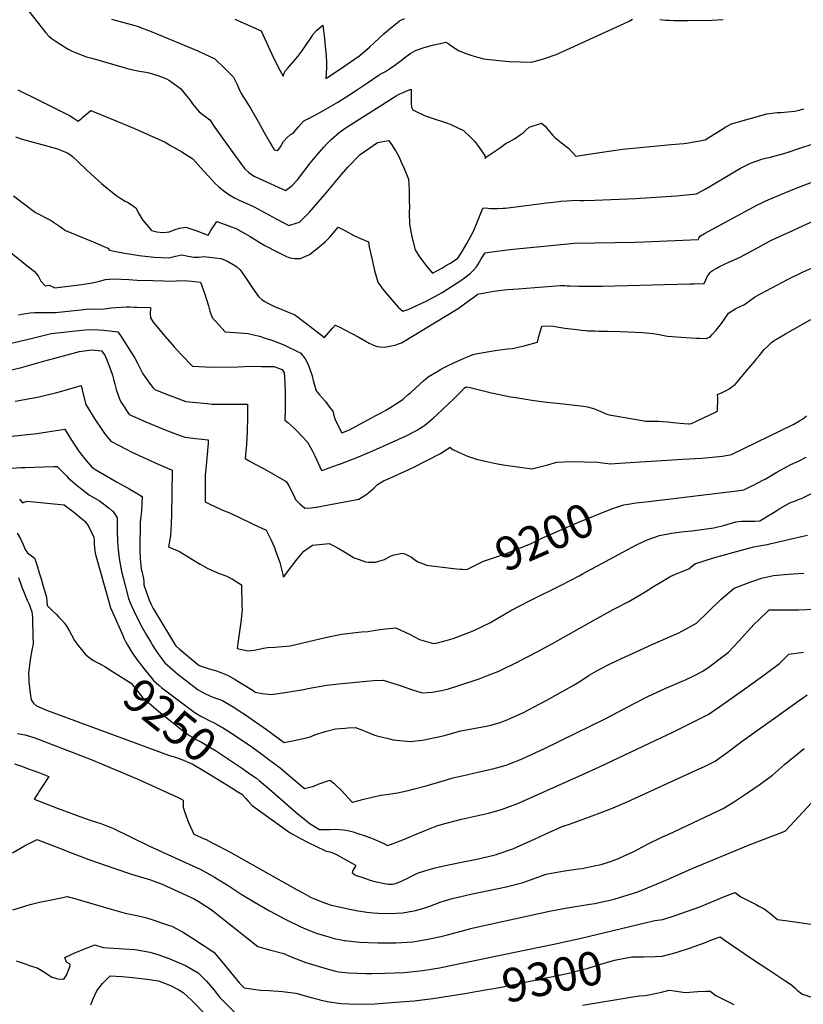
# Model space of a CAD drawing. Units: inches. Extents: x 2588366 to 2593738, y 1496814 to 1502217.
# Drawn here: x 2590073 to 2590746, y 1499007 to 1499853 of the extents above; entities that cross this region are included whole.
import ezdxf
from ezdxf.enums import TextEntityAlignment as Align

# ---------------------------------------------------------------- set-up
doc = ezdxf.new("R2010")
doc.units = ezdxf.units.IN
doc.header["$MEASUREMENT"] = 0
doc.layers.add('tile_2733_12_contour_10ft', color=132, linetype='Continuous')
doc.styles.add('Arial', font='arial.ttf')

msp = doc.modelspace()

# ---------------------------------------------------------------- linework, layer by layer
at = {"layer": 'tile_2733_12_contour_10ft'}
for p, q in [((2590733.03, 1499670.17, 9160), (2590745.23, 1499675.86, 9160)), ((2590745.23, 1499675.86, 9160), (2590754.65, 1499680.25, 9160))]:
    msp.add_line(p, q, dxfattribs=at)
for points, elevation in [([(2590077.17, 1499864.43), (2590095.35, 1499841.56), (2590098.22, 1499838.41), (2590100.65, 1499836.62), (2590103.34, 1499834.63), (2590108.11, 1499831.56), (2590114.57, 1499827.68), (2590117.93, 1499825.88), (2590120.68, 1499824.67), (2590125.52, 1499822.64), (2590130.14, 1499821.1), (2590134.66, 1499819.8), (2590167.42, 1499810.46), (2590175.74, 1499808.69), (2590181.02, 1499807.79), (2590184.11, 1499807.15), (2590192.28, 1499804.69), (2590198.75, 1499802.16), (2590201.59, 1499800.79), (2590210.85, 1499793.75), (2590216.19, 1499787.5), (2590218.79, 1499784.1), (2590221.29, 1499780.66), (2590226.81, 1499773.9), (2590236.24, 1499766.77), (2590240.32, 1499760.32), (2590257.21, 1499736.89), (2590265.85, 1499725.17), (2590269.62, 1499721.67), (2590271.81, 1499720.01), (2590274.06, 1499718.5), (2590278.52, 1499716.45), (2590300.96, 1499706.24), (2590306.67, 1499710.41), (2590311.31, 1499715.48), (2590322.34, 1499729.76), (2590328.01, 1499736.69), (2590333.87, 1499743.47), (2590336.8, 1499746.44), (2590340.2, 1499749.88), (2590346.74, 1499755.74), (2590347.89, 1499756.61), (2590352.36, 1499759.83), (2590395.98, 1499787.58), (2590399.15, 1499789.19), (2590402.21, 1499790.47), (2590405.27, 1499791.72), (2590409, 1499793.25), (2590408.97, 1499792.18), (2590408.94, 1499782.93), (2590409.05, 1499780.72), (2590409.36, 1499777.72), (2590410.45, 1499775.44), (2590412.03, 1499774.64), (2590420.91, 1499770.4), (2590425.34, 1499769.04), (2590440.19, 1499764.07), (2590443.03, 1499762.85), (2590453.92, 1499757.8), (2590460.61, 1499751.38), (2590463.36, 1499748.54), (2590465.97, 1499745.25), (2590472.33, 1499736.13), (2590472.67, 1499733.75), (2590473.66, 1499734.99), (2590484.73, 1499742.64), (2590490.72, 1499746.74), (2590493.12, 1499747.98), (2590495.24, 1499749.09), (2590497.69, 1499750.62), (2590502.73, 1499753.99), (2590505.04, 1499755.77), (2590507.4, 1499758), (2590510.27, 1499760.46), (2590520.82, 1499764.04), (2590524.11, 1499761.35), (2590526.38, 1499758.57), (2590530.53, 1499753.54), (2590532.51, 1499751.85), (2590538.05, 1499747.22), (2590544.13, 1499742.56), (2590547.62, 1499738.87), (2590550.29, 1499735.75), (2590563.71, 1499737.8), (2590569.06, 1499738.66), (2590584.89, 1499740.86), (2590590.87, 1499741.6), (2590632.17, 1499745.69), (2590643.11, 1499746.5), (2590645.49, 1499746.72), (2590661.41, 1499749.71), (2590665.41, 1499752.37), (2590674.22, 1499757.81), (2590679.12, 1499760.81), (2590684.22, 1499763.39), (2590714.33, 1499771.93), (2590723.24, 1499773.11), (2590726.34, 1499773.24), (2590738.55, 1499774.45), (2590741.04, 1499775.05), (2590746.13, 1499776.31)], 9130), ([(2590151.79, 1499853.25), (2590171.62, 1499847.86), (2590173.82, 1499847.44), (2590187.11, 1499842.15), (2590225.94, 1499826.23), (2590240.39, 1499819.17), (2590248.16, 1499811.9), (2590256.55, 1499803.59), (2590259.6, 1499797.29), (2590260.85, 1499794.39), (2590263.1, 1499789.58), (2590267.13, 1499783.34), (2590271.08, 1499777.06), (2590272.26, 1499775.03), (2590277.64, 1499765.51), (2590282.74, 1499756), (2590288.13, 1499746.48), (2590291.33, 1499741.04), (2590294.61, 1499740.53), (2590296.88, 1499743.59), (2590299.48, 1499748.16), (2590302.42, 1499751.63), (2590304.95, 1499753.98), (2590307.63, 1499755.59), (2590312.17, 1499760.9), (2590316.92, 1499765.99), (2590324.78, 1499770.07), (2590331.03, 1499773.61), (2590346.05, 1499782.14), (2590354.56, 1499787.56), (2590362.1, 1499792.44), (2590371.36, 1499798.56), (2590381.47, 1499805.69), (2590383.66, 1499806.81), (2590386.87, 1499808.35), (2590391.35, 1499811.36), (2590395.05, 1499813.96), (2590399.24, 1499817.12), (2590404.7, 1499821.41), (2590408.61, 1499824.17), (2590410.83, 1499825.42), (2590412.83, 1499826.42), (2590419.36, 1499828.85), (2590422.21, 1499829.61), (2590427.34, 1499830.93), (2590435.45, 1499832.89), (2590438.86, 1499833.68), (2590440.82, 1499832.41), (2590443.11, 1499830.86), (2590445.3, 1499829.29), (2590447.27, 1499827.94), (2590450.1, 1499826.26), (2590456.76, 1499823.49), (2590460.99, 1499822.05), (2590469.16, 1499819.88), (2590471.24, 1499819.34), (2590484.29, 1499817.75), (2590493.23, 1499817.09), (2590512.72, 1499816.5), (2590523.36, 1499819.63), (2590533.45, 1499822.95), (2590542.53, 1499827.02), (2590591.79, 1499849.56), (2590596.3, 1499851.66), (2590598.95, 1499853.31)], 9120), ([(2590257.51, 1499853.23), (2590280.06, 1499843.34), (2590290.81, 1499820.09), (2590296.4, 1499808.92), (2590298.99, 1499804.53), (2590300.64, 1499808.34), (2590302.82, 1499811.1), (2590311.57, 1499821.33), (2590315.22, 1499825.91), (2590318.33, 1499830.37), (2590323.56, 1499838.4), (2590324.9, 1499840.42), (2590327.88, 1499843.97), (2590333.15, 1499848.11), (2590334.25, 1499839.06), (2590334.61, 1499836.08), (2590335.56, 1499827.43), (2590336.06, 1499822.04), (2590336.2, 1499815.97), (2590336.15, 1499811.72), (2590335.86, 1499802.34), (2590337.53, 1499803.46), (2590346.68, 1499809.61), (2590352.12, 1499813.32), (2590355.78, 1499815.83), (2590364.84, 1499822.1), (2590373.19, 1499829.26), (2590377.51, 1499833.24), (2590385.84, 1499841.08), (2590389.42, 1499844.24), (2590397.12, 1499850.43), (2590399.02, 1499851.81), (2590403.29, 1499853.98)], 9110), ([(2590622.46, 1499852.95), (2590624.74, 1499852.78), (2590627.31, 1499852.6), (2590630.91, 1499852.46), (2590634.51, 1499852.36), (2590646.72, 1499852.26), (2590667.27, 1499852.6), (2590677.07, 1499853.02)], 9120), ([(2590071.34, 1499792.6), (2590089.78, 1499783.53), (2590115.56, 1499770.59), (2590118.67, 1499768.6), (2590123.02, 1499765.71), (2590125.76, 1499767.96), (2590127.43, 1499769.34), (2590133.84, 1499774.81), (2590161.04, 1499763.71), (2590171.54, 1499759.4), (2590197.62, 1499747.77), (2590202.4, 1499744.98), (2590211.92, 1499739.3), (2590218.36, 1499735.44), (2590221.39, 1499733.51), (2590225.96, 1499728.35), (2590230.53, 1499723.17), (2590235.14, 1499718.1), (2590240.08, 1499712.9), (2590243.88, 1499709.33), (2590248.08, 1499705.9), (2590252.54, 1499702.76), (2590257.27, 1499699.92), (2590261.36, 1499697.95), (2590269.77, 1499694.06), (2590274.04, 1499692.05), (2590283.6, 1499687.02), (2590292.99, 1499681.8), (2590303.89, 1499676), (2590311, 1499678.32), (2590313.01, 1499679.08), (2590318.26, 1499684.05), (2590321.6, 1499687.59), (2590329.2, 1499696.22), (2590334.91, 1499702.82), (2590349.09, 1499719.99), (2590352.84, 1499724.27), (2590354.73, 1499726.27), (2590365.2, 1499737.15), (2590368.79, 1499739.65), (2590379.96, 1499747.38), (2590389.46, 1499749.19), (2590392.33, 1499745.48), (2590394.11, 1499742.67), (2590395.87, 1499739.86), (2590398.42, 1499735.36), (2590400.76, 1499729.98), (2590402.86, 1499725.1), (2590406.61, 1499716.07), (2590407.14, 1499706.68), (2590407.24, 1499703.98), (2590407.38, 1499697.24), (2590407.48, 1499692.24), (2590407.26, 1499687.36), (2590407.47, 1499677.17), (2590409.66, 1499666.45), (2590412.48, 1499655.26), (2590415.44, 1499650.22), (2590420.5, 1499643.4), (2590422.33, 1499641.05), (2590427.25, 1499635.05), (2590435.84, 1499639.85), (2590439.44, 1499641.96), (2590442.69, 1499643.9), (2590449.11, 1499648.16), (2590450.34, 1499649.81), (2590451.91, 1499652.27), (2590456.83, 1499660.78), (2590460.25, 1499666.86), (2590462.49, 1499671.14), (2590462.81, 1499671.85), (2590463.38, 1499673.13), (2590464.9, 1499676.79), (2590470.43, 1499690.96), (2590472.2, 1499691.32), (2590474.7, 1499691.13), (2590477.19, 1499690.64), (2590480.19, 1499690.66), (2590483.05, 1499690.7), (2590487.96, 1499690.97), (2590489.77, 1499691.13), (2590498.8, 1499692.24), (2590501.17, 1499692.54), (2590525.48, 1499695.62), (2590533.91, 1499696.6), (2590537.65, 1499696.98), (2590542.66, 1499697.46), (2590546.79, 1499697.67), (2590552.06, 1499697.78), (2590554.5, 1499697.74), (2590557.64, 1499697.68), (2590566.83, 1499697.8), (2590601.71, 1499699.26), (2590636.8, 1499701.67), (2590645.38, 1499702.41), (2590653.96, 1499703.23), (2590660.92, 1499707.05), (2590666.27, 1499710.12), (2590685.48, 1499721.7), (2590691.68, 1499725.27), (2590695.14, 1499727.08), (2590700.28, 1499729.58), (2590710.12, 1499733.03), (2590713.34, 1499734.07), (2590717.56, 1499734.95), (2590731.07, 1499738.6), (2590743.63, 1499742.76), (2590752.37, 1499745.71)], 9140), ([(2590722.93, 1499701.36), (2590738.22, 1499707.72), (2590762.69, 1499717.04), (2590766.78, 1499720.52), (2590779.95, 1499732.26), (2590792.68, 1499743.39), (2590801.74, 1499750.14), (2590810.64, 1499757.26), (2590813.12, 1499759.37), (2590819.69, 1499766.62), (2590820.99, 1499768.3), (2590826.01, 1499773.99), (2590832.02, 1499780.47), (2590835.65, 1499783.15), (2590837.56, 1499784.02)], 9150), ([(2590069.29, 1499752.25), (2590075.05, 1499750.22), (2590094.88, 1499744.98), (2590104.56, 1499742.18), (2590112.97, 1499738.97), (2590114.15, 1499738.28), (2590115.66, 1499737.31), (2590117.57, 1499736.03), (2590123.09, 1499730.77), (2590129.83, 1499724.18), (2590133.97, 1499720.38), (2590143.08, 1499712.35), (2590144.75, 1499710.91), (2590155.45, 1499702.32), (2590159.73, 1499699.43), (2590163.51, 1499697.16), (2590165.35, 1499696.13), (2590167.73, 1499694.61), (2590172.53, 1499691.42), (2590175.4, 1499685.92), (2590178.16, 1499681.1), (2590181.3, 1499677.18), (2590186, 1499671.81), (2590190.57, 1499670.79), (2590195.46, 1499670.24), (2590198.77, 1499670.39), (2590201.04, 1499670.73), (2590204.33, 1499671.85), (2590206.26, 1499672.62), (2590209.97, 1499673.92), (2590215.42, 1499674.6), (2590219.68, 1499673.22), (2590223.94, 1499671.77), (2590234.54, 1499667.9), (2590237.38, 1499672.3), (2590239.27, 1499675.22), (2590242.11, 1499679.61), (2590249.21, 1499677.02), (2590253.93, 1499675.28), (2590258.61, 1499673.49), (2590268.07, 1499668.26), (2590270.69, 1499666.75), (2590279.14, 1499661.54), (2590283.35, 1499659.08), (2590293.84, 1499653.44), (2590298.38, 1499651.16), (2590301.8, 1499649.64), (2590304.82, 1499648.46), (2590309.03, 1499647.91), (2590313.86, 1499647.91), (2590321.7, 1499651.21), (2590328.15, 1499656.26), (2590335.03, 1499662.16), (2590338.9, 1499665.93), (2590340.86, 1499668.14), (2590346.39, 1499674.77), (2590352.56, 1499671.5), (2590359.66, 1499667.44), (2590365.39, 1499665.04), (2590372.3, 1499662.22), (2590373.07, 1499657.85), (2590375.11, 1499647.65), (2590377.56, 1499637.52), (2590380.27, 1499627.43), (2590384.45, 1499621.75), (2590392.43, 1499612.23), (2590398.17, 1499605.6), (2590401.94, 1499602.55), (2590406.56, 1499603.88), (2590422.43, 1499611.45), (2590426.8, 1499613.64), (2590435.63, 1499618.7), (2590451.62, 1499628.94), (2590454.73, 1499631.16), (2590459.66, 1499635), (2590462.48, 1499637.81), (2590465.18, 1499640.59), (2590466.67, 1499642.95), (2590468.05, 1499645.38), (2590469.22, 1499647.49), (2590470.84, 1499650.15), (2590472.14, 1499652.23), (2590472.41, 1499652.67), (2590482.45, 1499654), (2590487.47, 1499654.66), (2590491.39, 1499655.16), (2590496.62, 1499655.72), (2590546.37, 1499660.81), (2590549.05, 1499660.89), (2590601.29, 1499661.76), (2590608.99, 1499662.02), (2590655.6, 1499664.24), (2590656.11, 1499665.22), (2590657.33, 1499667.24), (2590660.83, 1499669.38), (2590706.54, 1499693.89), (2590709.54, 1499695.35), (2590713.59, 1499697.29), (2590720.92, 1499700.52), (2590722.93, 1499701.36)], 9150), ([(2590067.4, 1499701.54), (2590086.54, 1499687.26), (2590099.21, 1499680.72), (2590107.73, 1499674.86), (2590112.03, 1499671.9), (2590121.8, 1499667.72), (2590136.04, 1499662.13), (2590148.39, 1499656.59), (2590150.03, 1499655.02), (2590155.24, 1499653.83), (2590162.78, 1499652.33), (2590168.66, 1499651.37), (2590175.46, 1499650.27), (2590188.27, 1499649.04), (2590200.88, 1499648.42), (2590206.67, 1499649.7), (2590212.19, 1499650.91), (2590217.55, 1499649.89), (2590222.39, 1499648.87), (2590224.82, 1499648.94), (2590226.97, 1499649.05), (2590230.91, 1499649.43), (2590245.65, 1499647.72), (2590250.75, 1499645.81), (2590256.23, 1499642.76), (2590259.3, 1499640.53), (2590262.12, 1499637.98), (2590266.11, 1499632.35), (2590269.65, 1499627.13), (2590273.57, 1499621.04), (2590277.77, 1499615.12), (2590281.18, 1499612.2), (2590283.35, 1499610.81), (2590285.98, 1499609.31), (2590291.78, 1499606.65), (2590297.97, 1499604.06), (2590309.03, 1499599.27), (2590312.11, 1499597.13), (2590315.2, 1499594.93), (2590318.3, 1499592.62), (2590334.61, 1499580.03), (2590339.7, 1499585.94), (2590341.48, 1499587.99), (2590343.78, 1499590.63), (2590347.1, 1499588.97), (2590351.35, 1499586.79), (2590363.93, 1499580.19), (2590373.03, 1499575), (2590378.06, 1499572.65), (2590380.17, 1499572.24), (2590382.16, 1499571.86), (2590385.8, 1499571.77), (2590389.14, 1499572.08), (2590392.16, 1499572.71), (2590395.12, 1499573.38), (2590397.99, 1499574.35), (2590400.62, 1499575.37), (2590400.82, 1499575.48), (2590449.31, 1499604.78), (2590452.61, 1499607.15), (2590459.19, 1499611.9), (2590463.64, 1499615.15), (2590465.82, 1499617.29), (2590473.58, 1499618.7), (2590480.06, 1499619.65), (2590486.61, 1499620.52), (2590491.6, 1499621.09), (2590500.78, 1499621.87), (2590522.36, 1499623.57), (2590533.84, 1499624.44), (2590537.26, 1499624.51), (2590540.86, 1499624.46), (2590543, 1499624.32), (2590545.28, 1499624.18), (2590552.88, 1499624.12), (2590561.47, 1499624.11), (2590573.36, 1499624.15), (2590647.98, 1499626.05), (2590652.08, 1499626.17)], 9160), ([(2590047.04, 1499667.2), (2590080.41, 1499640.71), (2590085.17, 1499636.84), (2590088.56, 1499632.76), (2590091.03, 1499628.46), (2590094.65, 1499624.42), (2590098, 1499624.92), (2590103.03, 1499622.67), (2590126.11, 1499625.53), (2590135.03, 1499626.87), (2590141.27, 1499628.38), (2590146.42, 1499629.67), (2590153.47, 1499630.41), (2590166.62, 1499629.67), (2590173.69, 1499629.24), (2590187.12, 1499628.85), (2590205.87, 1499628.34), (2590209.18, 1499628.75), (2590217.14, 1499628.72), (2590223.23, 1499628.16), (2590228.04, 1499627.58), (2590231.57, 1499617.94), (2590234.91, 1499607.14), (2590236.14, 1499602.43), (2590238.17, 1499597.16), (2590249.16, 1499584.76), (2590257.46, 1499584.13), (2590268.92, 1499583.37), (2590278.7, 1499581), (2590284.42, 1499579.19), (2590289.29, 1499577.6), (2590299.73, 1499573.49), (2590313.73, 1499566.84), (2590313.8, 1499566.79), (2590313.89, 1499566.72), (2590313.99, 1499566.64), (2590317.87, 1499561.6), (2590320.62, 1499556.7), (2590323.87, 1499547.12), (2590324.75, 1499543.07), (2590327.56, 1499534.1), (2590330.37, 1499530.69), (2590335.29, 1499524.82), (2590338.91, 1499520.23), (2590341.64, 1499516.57), (2590342.22, 1499514.09), (2590342.75, 1499511.93), (2590343.52, 1499510.18), (2590347.49, 1499501.88), (2590349.48, 1499498.04), (2590356.18, 1499500.76), (2590358.56, 1499501.93), (2590379.34, 1499513.16), (2590383.11, 1499515.2), (2590387.35, 1499517.55), (2590392.93, 1499520.84), (2590395.61, 1499522.63), (2590401.7, 1499526.77), (2590402.59, 1499527.47), (2590406.49, 1499530.86), (2590408.37, 1499532.52), (2590416.71, 1499540.21), (2590419.66, 1499542.79), (2590423.6, 1499546.05), (2590426.95, 1499548.22), (2590433.21, 1499552.01), (2590435.19, 1499553.09), (2590438.96, 1499554.98), (2590446.26, 1499558.46), (2590453.87, 1499561.9), (2590461.38, 1499565.07), (2590462.19, 1499565.3), (2590464.58, 1499565.82), (2590476.01, 1499568), (2590481.01, 1499568.86), (2590483.04, 1499569.19), (2590487.38, 1499569.66), (2590491.73, 1499570.09), (2590496.06, 1499570.58), (2590500.83, 1499571.53), (2590506.18, 1499572.73), (2590511.12, 1499574.07), (2590517.53, 1499576.03), (2590518.76, 1499580.83), (2590520.51, 1499587.53), (2590521.14, 1499589.54), (2590529.2, 1499589.9), (2590540.91, 1499588.04), (2590551.37, 1499586.71), (2590555.16, 1499586.29), (2590558.95, 1499585.88), (2590560.62, 1499585.8)], 9170), ([(2590662.63, 1499630.83), (2590663.19, 1499632.04), (2590665.42, 1499635.49), (2590666.52, 1499636.64), (2590667.91, 1499637.47), (2590671.47, 1499639.54), (2590673.89, 1499640.78), (2590678.69, 1499643.11), (2590692.11, 1499649.33), (2590694.71, 1499650.6), (2590702.24, 1499654.62), (2590706.86, 1499657.25), (2590711.47, 1499659.87), (2590716.74, 1499662.58), (2590718.98, 1499663.71), (2590731.68, 1499669.55), (2590733.03, 1499670.17)], 9160), ([(2590560.62, 1499585.8), (2590566.48, 1499585.55), (2590570.16, 1499585.41), (2590577.48, 1499585.23), (2590588.61, 1499585.19), (2590607.95, 1499584.19), (2590610.59, 1499583.99), (2590613.72, 1499583.69), (2590616.87, 1499583.32), (2590622.14, 1499582.48), (2590624.52, 1499581.89), (2590629.26, 1499581.1), (2590645, 1499579.98), (2590653.68, 1499579.43), (2590656.68, 1499579.32), (2590662.36, 1499579.16), (2590665.74, 1499580.51), (2590667.9, 1499582.87), (2590670.95, 1499586.29), (2590674.39, 1499590.53), (2590676.14, 1499592.8), (2590677.98, 1499595.77), (2590681.61, 1499600.92), (2590687.79, 1499604.79), (2590695.24, 1499608.15), (2590699.66, 1499611.53), (2590704.81, 1499615.15), (2590732.8, 1499630.08), (2590745.05, 1499635.95), (2590763.72, 1499644.45)], 9170), ([(2590652.08, 1499626.17), (2590660.62, 1499626.42), (2590662.06, 1499629.59), (2590662.63, 1499630.83)], 9160), ([(2590071.68, 1499599.35), (2590074.32, 1499599.97), (2590081.86, 1499601.06), (2590085.77, 1499601.31), (2590090.99, 1499601.44), (2590100.45, 1499601.31), (2590103.44, 1499601.54), (2590127.98, 1499604.12), (2590129.98, 1499604.27), (2590137.77, 1499604.55), (2590143.21, 1499604.31), (2590147.73, 1499604.75), (2590151.23, 1499605.28), (2590160.2, 1499606.06), (2590164.33, 1499606.17), (2590167.26, 1499606.17), (2590171.39, 1499606.09), (2590173.41, 1499606.04), (2590185.09, 1499605.67), (2590185.03, 1499604.82), (2590184.74, 1499600.43), (2590185.2, 1499596.79), (2590187.47, 1499593.16), (2590197.73, 1499580.74), (2590205.41, 1499572.01), (2590211.09, 1499565.71), (2590221.36, 1499555.19), (2590232.1, 1499554.75), (2590240.36, 1499554.43), (2590260.46, 1499554.83), (2590271.3, 1499555.2), (2590280.49, 1499555.16), (2590291.2, 1499555.05), (2590298.19, 1499552.54), (2590299.8, 1499549.45), (2590300.58, 1499541.79), (2590300.79, 1499532.04), (2590300.87, 1499522.34), (2590300.78, 1499517.76), (2590300.62, 1499509.02), (2590303.05, 1499506.82), (2590305.68, 1499504.6), (2590308.88, 1499501.78), (2590310.63, 1499500.09), (2590315.22, 1499495.25), (2590319.84, 1499489.9), (2590320.98, 1499488.02), (2590324.09, 1499482.86), (2590326.32, 1499478.36), (2590329.18, 1499471.91), (2590332.12, 1499465.61), (2590334.01, 1499466.26), (2590340.99, 1499468.72), (2590348.42, 1499471.42), (2590361.66, 1499476.57), (2590376.69, 1499482.95), (2590398.47, 1499492.69), (2590404.13, 1499495.31), (2590413.67, 1499500.07), (2590418.91, 1499503.44), (2590420.75, 1499504.66), (2590427.95, 1499510.67), (2590431.42, 1499513.84), (2590445.92, 1499527.49), (2590449.11, 1499530.68), (2590449.12, 1499530.7)], 9180), ([(2590449.12, 1499530.7), (2590452.25, 1499533.96), (2590454.47, 1499536.53), (2590455.6, 1499537.24), (2590456.44, 1499537.54), (2590459.57, 1499537.05), (2590478.01, 1499532.49), (2590484.87, 1499531), (2590494.36, 1499529.03), (2590498.96, 1499528.26), (2590512.74, 1499525.99), (2590523.18, 1499524.6), (2590539.89, 1499522.9), (2590556.61, 1499521.02), (2590560.39, 1499520.48), (2590566.31, 1499518.71), (2590569.01, 1499517.61), (2590571.94, 1499516.29), (2590577.16, 1499514.16), (2590579.16, 1499513.58), (2590584.25, 1499512.51), (2590602.37, 1499509.43), (2590610.41, 1499508.16), (2590613.76, 1499507.99), (2590618, 1499507.95), (2590621.59, 1499507.94), (2590624.88, 1499507.77), (2590629.46, 1499507.48), (2590634.02, 1499507.04), (2590643.12, 1499506.09), (2590647.13, 1499505.73), (2590647.69, 1499505.7), (2590649.69, 1499505.94), (2590670.22, 1499515.92), (2590672.07, 1499517), (2590672.15, 1499520.49), (2590672.23, 1499523.99), (2590672.3, 1499528.82), (2590672.13, 1499530.97), (2590676.13, 1499532.76), (2590679.04, 1499534.14), (2590681.91, 1499535.64), (2590684.69, 1499537.7), (2590687.26, 1499539.69), (2590690.37, 1499543.25), (2590697.1, 1499551.28), (2590704.29, 1499559.89), (2590705.56, 1499561.58), (2590707.78, 1499564.29), (2590712.21, 1499569.69), (2590715.77, 1499573.09), (2590718.49, 1499575.57), (2590720.64, 1499577.39), (2590722.6, 1499578.62), (2590730.58, 1499583.17), (2590752.34, 1499595.48)], 9180), ([(2590062.18, 1499574.2), (2590083.93, 1499579.38), (2590099.9, 1499583.44), (2590126.11, 1499586.16), (2590132.39, 1499586.68), (2590140.25, 1499586.43), (2590144.96, 1499586.12), (2590157, 1499584.87), (2590159.41, 1499581.62), (2590171.66, 1499562.05), (2590173.93, 1499557.81), (2590175.99, 1499553.94), (2590178.51, 1499548.68), (2590179.97, 1499546.59), (2590184.27, 1499540.79), (2590187.2, 1499537.09), (2590188.88, 1499535.15), (2590196.57, 1499532.22), (2590215.58, 1499525.09), (2590224.72, 1499524.11), (2590233.85, 1499523.14), (2590237.97, 1499522.73), (2590248.72, 1499522.65), (2590257.82, 1499522.64), (2590268.48, 1499522.69), (2590268.51, 1499514.27), (2590268.49, 1499511.61), (2590268.29, 1499498.81), (2590267.53, 1499488.33), (2590267.3, 1499485.26), (2590266.59, 1499476.13), (2590269.86, 1499474.1), (2590274.51, 1499471.43), (2590282.68, 1499467), (2590301.75, 1499456.17), (2590303.91, 1499452.48), (2590305.42, 1499449.86), (2590308.77, 1499442.74), (2590309.68, 1499440.77), (2590313.35, 1499437.11), (2590317.62, 1499433.25), (2590322.78, 1499433.67), (2590327.44, 1499434.17), (2590364.14, 1499440.93), (2590371.01, 1499445.47), (2590376.81, 1499450.4), (2590380.13, 1499453.56), (2590385.37, 1499456.67), (2590390.79, 1499459.2), (2590406.96, 1499466.67), (2590410.67, 1499468.14), (2590434.21, 1499480.33), (2590439.82, 1499483.93)], 9190), ([(2590061.05, 1499550.97), (2590074.39, 1499554.12), (2590096.54, 1499560.35), (2590102.97, 1499562.27), (2590124.1, 1499567.81), (2590134.75, 1499569.41), (2590143.1, 1499568.44), (2590145.8, 1499564.85), (2590147.66, 1499560.73), (2590150.77, 1499552.56), (2590152.6, 1499547.59), (2590153.33, 1499544.07), (2590154.43, 1499539.92), (2590155.73, 1499535.18), (2590158.68, 1499526.37), (2590160.19, 1499523.92), (2590166.96, 1499513.88), (2590181.05, 1499507.56), (2590196.35, 1499501.27), (2590205.25, 1499497.84), (2590214.75, 1499494.29), (2590223.88, 1499493.12), (2590234.78, 1499491.94), (2590234.56, 1499489.29), (2590233.71, 1499479.43), (2590232.61, 1499466.89), (2590232.2, 1499461.87), (2590232.13, 1499438.68), (2590236.14, 1499436.75), (2590247.87, 1499431.36), (2590252.42, 1499429.48), (2590260.91, 1499425.53), (2590272.68, 1499419.98), (2590284.43, 1499414.39), (2590286.17, 1499411.12), (2590288.65, 1499405.94), (2590291.55, 1499399.41), (2590292.57, 1499396.76), (2590296.09, 1499386.63), (2590298.83, 1499376.39), (2590299.03, 1499374.48), (2590300.61, 1499375.52), (2590302.57, 1499378.48), (2590311.21, 1499389.55), (2590316.71, 1499396.45), (2590324.29, 1499401.63), (2590338.49, 1499402.87), (2590342.08, 1499401.34), (2590346.44, 1499399.11), (2590351.13, 1499396.08), (2590360.1, 1499390.62), (2590364.24, 1499389.16), (2590369.84, 1499387.23), (2590372.41, 1499386.92), (2590378.42, 1499387.04), (2590386.09, 1499389.15), (2590390.71, 1499391.83), (2590393.37, 1499393.1), (2590401.13, 1499394.8), (2590403.57, 1499394.21), (2590409.16, 1499391.17), (2590411.72, 1499389.33), (2590414.67, 1499387.27), (2590420.17, 1499385.17)], 9200), ([(2590068.81, 1499525.33), (2590083.34, 1499527.75), (2590088.09, 1499528.6), (2590103.44, 1499532.45), (2590109.15, 1499533.94), (2590125.65, 1499538.57), (2590127.21, 1499531.19), (2590129.62, 1499522.3), (2590137.31, 1499509.91), (2590143.83, 1499500), (2590145.62, 1499497.59), (2590151.18, 1499490.8), (2590164.72, 1499483.67), (2590169.06, 1499481.52), (2590178.58, 1499477), (2590191.84, 1499471.19), (2590203.84, 1499466.09), (2590203.59, 1499446.48), (2590203.24, 1499427.87), (2590202.89, 1499419.87), (2590202.36, 1499409.7), (2590200.52, 1499400.25), (2590202.64, 1499399.23), (2590209.94, 1499396.01), (2590221.17, 1499389.18), (2590227.7, 1499385.13), (2590234.49, 1499381.61), (2590244.2, 1499377.35), (2590250.84, 1499374.82), (2590255.51, 1499372.34), (2590263.24, 1499367.5), (2590263.72, 1499349.56), (2590263.77, 1499345.99), (2590262.68, 1499335.5), (2590260.17, 1499317.33), (2590259.6, 1499312.69), (2590269.1, 1499310.69), (2590271.69, 1499310.97), (2590274.04, 1499311.23), (2590282.33, 1499312.96), (2590285.68, 1499313.72), (2590291.96, 1499313.8), (2590305.03, 1499315.03), (2590325.64, 1499319.83), (2590335.32, 1499322.25), (2590349.24, 1499325.19), (2590366.25, 1499327.2), (2590371.93, 1499327.41), (2590378.02, 1499328.6), (2590386.93, 1499329.74), (2590395.76, 1499330.49), (2590403.92, 1499326.93), (2590408.15, 1499324.79)], 9210), ([(2590439.82, 1499483.93), (2590440.56, 1499484.41), (2590442.29, 1499485.62), (2590444.72, 1499483.79), (2590449.72, 1499481.52), (2590457.5, 1499478.12), (2590465.12, 1499475.49), (2590472.65, 1499473.7), (2590480.15, 1499472), (2590488.14, 1499470.62), (2590512.58, 1499467.06), (2590526.49, 1499470.48), (2590533.98, 1499472.86), (2590546.51, 1499473.33), (2590557.87, 1499473.24), (2590569.29, 1499472.97), (2590573.34, 1499472.36), (2590580.24, 1499471.52), (2590587.78, 1499471.98), (2590642.26, 1499475.35), (2590658.75, 1499476.4), (2590667.59, 1499477.07), (2590676.41, 1499478.1), (2590684.21, 1499479.31), (2590737.51, 1499505.59), (2590742.45, 1499508.25), (2590745.13, 1499509.76), (2590748.41, 1499512.73)], 9190), ([(2590065.97, 1499495.05), (2590087.58, 1499497.5), (2590096.75, 1499498.8), (2590111.49, 1499501.09), (2590117.35, 1499491.73), (2590121.81, 1499484.79), (2590123.29, 1499482.65), (2590129.49, 1499474.53), (2590133.36, 1499470.22), (2590134.86, 1499468.63), (2590136.26, 1499467.59), (2590136.89, 1499467.17), (2590142.29, 1499463.83), (2590156.6, 1499455.7), (2590167.44, 1499449.57), (2590174.31, 1499445.72), (2590178.13, 1499443.32), (2590177.41, 1499430.78), (2590176.97, 1499426.05), (2590176.42, 1499421.23), (2590176.28, 1499414.39), (2590176.12, 1499405.71), (2590175.97, 1499397.03), (2590176.28, 1499389.76), (2590176.79, 1499384.17), (2590177.27, 1499381.26), (2590177.71, 1499379.23), (2590179.28, 1499372.91), (2590179.43, 1499370.19), (2590179.43, 1499367.49), (2590184.03, 1499354.3), (2590185.3, 1499351.2), (2590187.35, 1499347.13), (2590202.21, 1499322.52), (2590205.67, 1499316.85), (2590206.89, 1499315.06), (2590209.8, 1499312.48), (2590223.71, 1499300.72), (2590226.89, 1499298.2), (2590235.5, 1499295.31), (2590240.9, 1499293.81), (2590245.59, 1499292.28), (2590251.4, 1499289.76), (2590257.84, 1499286.16), (2590262.53, 1499283.39), (2590273.18, 1499276.58), (2590274.91, 1499275.42), (2590281.15, 1499274.15), (2590288.69, 1499273.39), (2590302.6, 1499275.27), (2590316.55, 1499277.59), (2590320.2, 1499278.31), (2590336.44, 1499281.21), (2590346.82, 1499282.46), (2590376.54, 1499285.31), (2590384.9, 1499285.52), (2590394.87, 1499282.46), (2590399.43, 1499280.96)], 9220), ([(2590595.42, 1499436.76), (2590601.98, 1499437.95), (2590610.43, 1499438.8), (2590677, 1499446.79), (2590688.66, 1499448.26), (2590694.64, 1499449.03), (2590700.84, 1499452.11), (2590702.86, 1499453.12), (2590711.13, 1499457.41), (2590712.94, 1499458.37), (2590723, 1499464.23), (2590735.14, 1499470.84), (2590741.5, 1499473.84), (2590748.21, 1499477)], 9200), ([(2590065.4, 1499467.73), (2590073.99, 1499468.14), (2590077.51, 1499468.31), (2590101.95, 1499469.12), (2590105.01, 1499469.19), (2590106.81, 1499467.37), (2590112.95, 1499461.08), (2590114.4, 1499459.49), (2590122.58, 1499452.49), (2590126.22, 1499449.55), (2590132.81, 1499444.64), (2590137.45, 1499441.79), (2590141.39, 1499439.57), (2590149.59, 1499433.23), (2590152.44, 1499430.87), (2590154.2, 1499428.65), (2590156.49, 1499424.95), (2590156.5, 1499421.38), (2590156.53, 1499412.55), (2590156.86, 1499405.27), (2590157.21, 1499400.7), (2590157.45, 1499397.77), (2590158.35, 1499390.02), (2590159.67, 1499382.01), (2590160.61, 1499377.72), (2590161.71, 1499373.46), (2590166.4, 1499355.85), (2590167.66, 1499352.1), (2590170.89, 1499345.01), (2590174.29, 1499337.98), (2590178.02, 1499330.91), (2590181.45, 1499324.82), (2590185.37, 1499318.17), (2590187.29, 1499315.07), (2590189.22, 1499312), (2590193.24, 1499306.08), (2590197.44, 1499300.44), (2590206.57, 1499292.33), (2590208.58, 1499290.68), (2590226.19, 1499277.35), (2590229.16, 1499275.54), (2590231.93, 1499274.05), (2590236.12, 1499272.01), (2590240.98, 1499270.01), (2590243.87, 1499269.22), (2590246.84, 1499268.19), (2590249.91, 1499266.42), (2590256.83, 1499262.31), (2590261.33, 1499259.37), (2590266.78, 1499255.78), (2590284.86, 1499243.29), (2590299.97, 1499232.1), (2590308.4, 1499233.78), (2590321.56, 1499236.76), (2590326.4, 1499238.49), (2590335.21, 1499241.46), (2590344.02, 1499243.81), (2590352.23, 1499244.4), (2590354.73, 1499244.55), (2590361.23, 1499244.86), (2590367.26, 1499242.59), (2590369.95, 1499241.56), (2590376.99, 1499238.74), (2590379.52, 1499237.87), (2590390.32, 1499235.16)], 9230), ([(2590408.15, 1499324.79), (2590411.98, 1499322.86), (2590416.09, 1499320.64), (2590420.02, 1499319.25), (2590428.27, 1499317.18), (2590431.6, 1499317.76), (2590439.14, 1499319.6), (2590445.19, 1499321.37), (2590462.25, 1499327.88), (2590477.03, 1499335.07), (2590480.1, 1499336.77), (2590494.6, 1499345.41), (2590511.2, 1499354.12), (2590537.88, 1499367.21), (2590553.3, 1499375.23), (2590556.62, 1499377.09), (2590602.41, 1499401.79), (2590611.55, 1499406.01), (2590622.2, 1499409.93), (2590632.48, 1499411.9), (2590643.46, 1499413.28), (2590650.06, 1499413.81), (2590668.77, 1499416.4), (2590678.43, 1499418.68), (2590687.83, 1499421.68), (2590692.71, 1499422.21), (2590695.06, 1499422.28), (2590701.39, 1499422.26), (2590704.04, 1499422.14), (2590708.41, 1499422.35), (2590720.72, 1499429.87), (2590725.61, 1499433.08), (2590734.21, 1499437.89), (2590739.6, 1499439.98), (2590745.47, 1499442.26), (2590758.85, 1499448.81)], 9210), ([(2590072.68, 1499441.11), (2590075.25, 1499437.98), (2590078.98, 1499439.46), (2590110.89, 1499436.33), (2590118.91, 1499430.13), (2590120.65, 1499428.77), (2590125.58, 1499424.82), (2590127.74, 1499423.06), (2590128.26, 1499422.51), (2590128.7, 1499422.03), (2590131.12, 1499419.08), (2590132.48, 1499416.71), (2590136.57, 1499408.44), (2590136.67, 1499405.67), (2590136.68, 1499402.68), (2590136.94, 1499398.92), (2590137.57, 1499394.75), (2590138.43, 1499391.58), (2590149.11, 1499353.95), (2590150.92, 1499347.67), (2590152.4, 1499344.05), (2590161.55, 1499323.31), (2590162.62, 1499320.98), (2590164.25, 1499317.79), (2590164.76, 1499316.83), (2590165.09, 1499316.24), (2590166.54, 1499313.87), (2590169.54, 1499309.19), (2590174.31, 1499302.29), (2590174.63, 1499301.85)], 9240), ([(2590451.44, 1499380.98), (2590452.85, 1499380.83), (2590456.74, 1499380.57), (2590471.21, 1499387.67), (2590489.17, 1499393.93), (2590511.39, 1499402.73), (2590520.61, 1499407.3), (2590552.02, 1499421.13), (2590580.56, 1499432.46), (2590591.58, 1499436.07), (2590595.42, 1499436.76)], 9200), ([(2590070.52, 1499411.98), (2590073.48, 1499407.13), (2590075.45, 1499402.73), (2590077.62, 1499397.94), (2590079.67, 1499395), (2590082.83, 1499392.38), (2590085.48, 1499390.32), (2590086.52, 1499388.11), (2590088.09, 1499382.94), (2590089.65, 1499377.7), (2590091.17, 1499372.51), (2590092.69, 1499367.32), (2590095.75, 1499356.88), (2590096.32, 1499349.77), (2590100.33, 1499345.82), (2590104.35, 1499341.92), (2590106.52, 1499339.74), (2590108.36, 1499337.76), (2590111.26, 1499334.48), (2590113.58, 1499331.08), (2590115.68, 1499327.71), (2590117.41, 1499324.5), (2590120.01, 1499319.64), (2590122.81, 1499315.59), (2590125.76, 1499311.89), (2590129.01, 1499307.89), (2590132.41, 1499305.1), (2590136.18, 1499302.34), (2590140, 1499300.45), (2590141.97, 1499299.55)], 9250), ([(2590399.43, 1499280.96), (2590410.25, 1499277.38), (2590418.37, 1499274.78), (2590426.9, 1499275.27), (2590435.13, 1499276.81), (2590440.99, 1499278.21), (2590450.79, 1499281.31), (2590467.29, 1499286.7), (2590474.51, 1499289.55), (2590484.22, 1499293.43), (2590500.48, 1499301.21), (2590517.28, 1499309.99), (2590530.49, 1499317.21), (2590566.89, 1499337.75), (2590582.33, 1499346.23), (2590596.04, 1499353.07), (2590609.9, 1499361.33), (2590616.99, 1499366.08), (2590623.33, 1499369.88), (2590631.99, 1499374.98), (2590638, 1499377.63), (2590647.37, 1499381.24), (2590652.66, 1499385.48), (2590668.62, 1499390.53), (2590685.15, 1499395.22), (2590703.37, 1499400.22), (2590709.15, 1499401.28), (2590714.95, 1499402.26), (2590717.06, 1499402.68), (2590744.24, 1499408.95), (2590749.48, 1499410.27)], 9220), ([(2590420.17, 1499385.17), (2590422.05, 1499384.45), (2590445.32, 1499381.63), (2590451.44, 1499380.98)], 9200), ([(2590390.32, 1499235.16), (2590393.57, 1499234.35), (2590408.14, 1499232.93), (2590418.79, 1499234.16), (2590429.65, 1499236.23), (2590436.42, 1499237.78), (2590440.6, 1499238.84), (2590451.62, 1499242), (2590462.5, 1499244.03), (2590473.35, 1499246), (2590477.37, 1499246.88), (2590484.45, 1499248.96), (2590490.13, 1499250.89), (2590497.12, 1499253.97), (2590505.42, 1499257.94), (2590519.56, 1499265.25), (2590525.49, 1499268.49), (2590547.46, 1499280.71), (2590554.76, 1499285.1), (2590561.92, 1499289.76), (2590567.75, 1499293.2), (2590570.91, 1499294.98), (2590579.92, 1499299.72), (2590593.22, 1499305.96), (2590595.27, 1499306.92), (2590616.47, 1499316.49), (2590638.99, 1499326.19), (2590654.09, 1499334.52), (2590664.21, 1499344.44), (2590674.98, 1499354.81), (2590686.46, 1499364.73), (2590701.49, 1499370.35), (2590709.92, 1499373.2), (2590720.08, 1499375.54), (2590726.57, 1499376.18), (2590732.74, 1499376.53), (2590746.19, 1499377.59)], 9230), ([(2590071.82, 1499373.72), (2590074.1, 1499367.06), (2590074.65, 1499365.46), (2590076.59, 1499360.62), (2590077.72, 1499357.82), (2590079.32, 1499354.27), (2590080.96, 1499350.74), (2590081.92, 1499348.34), (2590083.2, 1499344.2), (2590083.76, 1499339.76), (2590083.85, 1499337.31), (2590084.2, 1499323.84), (2590084.35, 1499316.73), (2590083.36, 1499311.31), (2590081.88, 1499303.22), (2590080.38, 1499291.2), (2590080.55, 1499287.5), (2590080.79, 1499284.2), (2590081.2, 1499279.4), (2590081.85, 1499274.55), (2590082.75, 1499268.59), (2590084.58, 1499265.8), (2590087.21, 1499263.59), (2590095.85, 1499259.89), (2590200.72, 1499221.11), (2590203.26, 1499220.32), (2590204.9, 1499219.88)], 9260), ([(2590380.57, 1499186.18), (2590383.09, 1499186.69), (2590387.64, 1499187.44), (2590397.19, 1499188.84), (2590406.3, 1499190.86), (2590410.61, 1499191.87), (2590421.78, 1499194.8), (2590438.35, 1499199.82), (2590444.8, 1499201.71), (2590452.66, 1499203.46), (2590467.34, 1499206.81), (2590479.08, 1499209.53), (2590490.56, 1499212.68), (2590493.58, 1499213.8), (2590497.19, 1499215.25), (2590501.42, 1499216.96), (2590504.99, 1499218.42), (2590523.04, 1499226.61), (2590550.36, 1499239.97), (2590576.12, 1499252.65), (2590600.44, 1499265.68), (2590612.15, 1499271.69), (2590627.71, 1499278.71), (2590641.85, 1499284.6), (2590644.44, 1499285.83), (2590651.16, 1499289.08), (2590659.49, 1499293.27), (2590664.83, 1499297.15), (2590677.68, 1499306.77), (2590681.42, 1499309.57), (2590690.1, 1499318.77), (2590703.63, 1499333.8), (2590707.2, 1499337.25), (2590716.53, 1499346.13), (2590729.14, 1499346.08), (2590741.97, 1499346.06), (2590755.19, 1499346.7)], 9240), ([(2590373.44, 1499150.33), (2590376.23, 1499149.24), (2590382.93, 1499146.5), (2590385.98, 1499144.9), (2590388.78, 1499143.62), (2590391.13, 1499144.3), (2590401.82, 1499148.48), (2590418.3, 1499155.34), (2590431.14, 1499160.37), (2590433.77, 1499161.29), (2590439.06, 1499162.82), (2590452.3, 1499166.16), (2590475.3, 1499171.36), (2590486.62, 1499174.38), (2590501.04, 1499180.01), (2590555.42, 1499204.23), (2590570.81, 1499211.24), (2590629.4, 1499238.92), (2590632.6, 1499240.48), (2590663.96, 1499255.96), (2590674.08, 1499262.95), (2590691.47, 1499275.19), (2590708.57, 1499287.49), (2590725.18, 1499299.89), (2590733.42, 1499307.93), (2590745.79, 1499309.58)], 9250), ([(2590174.63, 1499301.85), (2590176.26, 1499299.65), (2590180.53, 1499294.14), (2590185.7, 1499287.81), (2590187.72, 1499285.39), (2590192.37, 1499281.16), (2590194.98, 1499278.98), (2590216.63, 1499262.56), (2590221.14, 1499259.25), (2590222.78, 1499258.16), (2590228.5, 1499254.74), (2590231.31, 1499253.23), (2590234.45, 1499251.65), (2590240.44, 1499248.6), (2590242.32, 1499247.55)], 9240), ([(2590141.97, 1499299.55), (2590142.77, 1499299.18), (2590145.9, 1499297.23), (2590152.59, 1499293.04), (2590168.6, 1499282.9), (2590178.24, 1499270.74), (2590182.77, 1499266.74), (2590185.63, 1499264.3), (2590192.4, 1499258.75), (2590214.96, 1499240.65), (2590216.82, 1499239.22), (2590218.75, 1499237.94), (2590220.52, 1499236.79), (2590223.29, 1499235.13), (2590226.07, 1499233.76), (2590228.92, 1499232.31), (2590231.84, 1499230.57), (2590235.16, 1499228.6), (2590240.95, 1499225.12), (2590265.02, 1499209.04), (2590266.37, 1499208.11)], 9250), ([(2590366.65, 1499116.23), (2590373.74, 1499113.83), (2590377.76, 1499112.75), (2590386.08, 1499110.86), (2590389.54, 1499110.5), (2590393.35, 1499110.26), (2590395.5, 1499110.96), (2590399.35, 1499112.33), (2590406.06, 1499115.4), (2590409.81, 1499117.63), (2590414.56, 1499119.88), (2590421.69, 1499122.19), (2590429.52, 1499124.25), (2590437.15, 1499126.2), (2590452.2, 1499129.27), (2590465.52, 1499131.88), (2590478.94, 1499135.08), (2590482.35, 1499135.92), (2590482.93, 1499136.07), (2590496.21, 1499140.81), (2590499.44, 1499142.03), (2590510.25, 1499146.91), (2590514.96, 1499149.06), (2590524.52, 1499153.69), (2590538.62, 1499159.98), (2590545.92, 1499162.15), (2590562.14, 1499168.06), (2590578.26, 1499174.09), (2590580.5, 1499175.01), (2590594.6, 1499181.02), (2590653.27, 1499208.05), (2590661.48, 1499211.86), (2590670.18, 1499215.91), (2590680.43, 1499223.36), (2590693.31, 1499233.12), (2590738.24, 1499265.29), (2590749.14, 1499272.9)], 9260), ([(2590242.32, 1499247.55), (2590245.81, 1499245.61), (2590246.86, 1499244.96), (2590254.74, 1499240.02), (2590272.21, 1499228.23), (2590280.88, 1499221.97), (2590285.67, 1499218.4), (2590296.59, 1499210.18), (2590308.16, 1499200.29), (2590317.45, 1499192.5), (2590325.55, 1499194.54), (2590329.27, 1499196.31), (2590339.08, 1499199.57), (2590342.5, 1499197.09), (2590344.16, 1499195.67), (2590348.99, 1499191.01), (2590351.76, 1499187.92), (2590358.19, 1499180.79), (2590358.37, 1499180.74), (2590358.59, 1499180.7), (2590368.23, 1499183.43), (2590370.52, 1499184.01), (2590377.99, 1499185.67), (2590380.57, 1499186.18)], 9240), ([(2590071.03, 1499239.76), (2590077.23, 1499238.75), (2590080.52, 1499237.77), (2590085.69, 1499235.93), (2590134.25, 1499217.51), (2590173.74, 1499200.94), (2590209.01, 1499184.73), (2590211.33, 1499183.56), (2590213.2, 1499182.6), (2590213.2, 1499182.21), (2590213.12, 1499179.61), (2590213.18, 1499177.17), (2590213.25, 1499176.46), (2590214.26, 1499172.69), (2590216.56, 1499166.37), (2590217.78, 1499163.38), (2590222.41, 1499153.29), (2590231.3, 1499149.3), (2590232.82, 1499148.59), (2590237.67, 1499146.1), (2590243.18, 1499143.25), (2590254.19, 1499137.51), (2590311.23, 1499105.51), (2590316.67, 1499102.54), (2590322.66, 1499099.31), (2590325.1, 1499098.18), (2590335.43, 1499094.05), (2590340.39, 1499092.42), (2590348.6, 1499090.48), (2590356.18, 1499088.91), (2590361.01, 1499087.91)], 9270), ([(2590361.01, 1499087.91), (2590361.75, 1499087.76), (2590370.79, 1499086.31), (2590376.23, 1499085.82), (2590380.52, 1499085.51), (2590390.85, 1499085.28), (2590401.88, 1499085.71), (2590412.78, 1499087.69), (2590419, 1499089.55), (2590425.11, 1499091.53), (2590434.01, 1499094.77), (2590437.6, 1499095.97), (2590444.35, 1499098.03), (2590450.61, 1499099.46), (2590460.34, 1499101.67), (2590490.56, 1499108.1), (2590505.29, 1499111.73), (2590511.34, 1499114.06), (2590524.94, 1499118.84), (2590538.82, 1499121.52), (2590552.44, 1499123.46), (2590555.74, 1499123.89), (2590566.28, 1499126.04), (2590572.26, 1499127.35), (2590580.07, 1499129.83), (2590587.02, 1499132.35), (2590592.52, 1499134.94), (2590599.54, 1499138.24), (2590611.83, 1499144.58), (2590624.27, 1499150.62), (2590630.33, 1499153.39), (2590676.82, 1499175.22), (2590685.67, 1499180.83), (2590697.87, 1499188.81), (2590708.61, 1499196.13), (2590719.24, 1499203.88), (2590729.55, 1499213.02), (2590746.46, 1499226.82)], 9270), ([(2590204.9, 1499219.88), (2590205.53, 1499219.71), (2590208.92, 1499218.67), (2590213.57, 1499216.78), (2590218.77, 1499214.6), (2590220.85, 1499213.73), (2590230.15, 1499208.26), (2590235.95, 1499204.83), (2590254.48, 1499193.29)], 9260), ([(2590068.49, 1499213.63), (2590074.35, 1499211.63), (2590081.86, 1499208.95), (2590089.33, 1499206.19), (2590097.95, 1499202.92), (2590092.45, 1499194.57), (2590090.67, 1499191.87), (2590088.35, 1499188.31), (2590085.18, 1499183.42), (2590105.94, 1499175.47), (2590127.73, 1499167.41), (2590135.16, 1499164.89), (2590142.51, 1499162.38), (2590149.75, 1499159.6), (2590152.79, 1499158.34), (2590183.82, 1499143.25), (2590206.28, 1499133.09), (2590227.68, 1499123.24), (2590233.56, 1499120.05), (2590240.09, 1499116.48), (2590242.45, 1499115.02), (2590251.76, 1499109.2), (2590263.03, 1499101.91), (2590275.04, 1499094.56), (2590287.3, 1499087.34), (2590300.7, 1499080.4), (2590314.32, 1499073.76), (2590320.21, 1499071.27), (2590328.26, 1499067.95), (2590335.36, 1499065.87), (2590342.85, 1499063.83), (2590348.85, 1499062.46), (2590351.48, 1499062.09), (2590351.93, 1499062.04)], 9280), ([(2590266.37, 1499208.11), (2590271.44, 1499204.6), (2590276.04, 1499201.31), (2590278.62, 1499199.22), (2590287.32, 1499191.99), (2590292.01, 1499188), (2590298.74, 1499181.96), (2590305.77, 1499175.82), (2590310.2, 1499171.95), (2590319.09, 1499164.75), (2590322.36, 1499162.26), (2590330.38, 1499157.24), (2590339.47, 1499157.34), (2590343.89, 1499157.46), (2590347.44, 1499157.42), (2590350.86, 1499156.98), (2590354.67, 1499156.49), (2590359.3, 1499155.21), (2590362.45, 1499154.3), (2590369.44, 1499151.89), (2590373.44, 1499150.33)], 9250), ([(2590254.48, 1499193.29), (2590260.26, 1499189.69), (2590263.45, 1499187.68), (2590267.13, 1499184.07), (2590269.1, 1499181.58), (2590272.49, 1499177.85), (2590305.09, 1499154.45), (2590313.4, 1499149.82), (2590322.19, 1499145.41), (2590325.95, 1499143.57), (2590336.13, 1499138.73), (2590339.42, 1499138.05), (2590344.4, 1499135.99), (2590361.22, 1499126.75), (2590361.28, 1499125.85), (2590359, 1499122.23), (2590358.32, 1499120.14), (2590359.08, 1499119.6), (2590361.84, 1499117.86), (2590366.65, 1499116.23)], 9260), ([(2590351.93, 1499062.04), (2590364.75, 1499060.65), (2590372.28, 1499060.2), (2590380.43, 1499059.89), (2590395.85, 1499060.01), (2590410.53, 1499060.83), (2590423.47, 1499063.13), (2590437.07, 1499066.09), (2590439.16, 1499066.57), (2590453.02, 1499070.3), (2590461.45, 1499072.45), (2590467.66, 1499074.03), (2590527.9, 1499087.13), (2590539.87, 1499089.43), (2590544.97, 1499090.37), (2590562.55, 1499093.06), (2590566.86, 1499093.83), (2590583.44, 1499097.57), (2590603.71, 1499103.75), (2590616.83, 1499109.12), (2590629.19, 1499114.35), (2590650.29, 1499123.81), (2590698.81, 1499143.97), (2590729.2, 1499155.5), (2590730.44, 1499156.24), (2590756.67, 1499184.57)], 9280), ([(2590066.53, 1499137.25), (2590077.06, 1499143.26), (2590087.85, 1499148.64), (2590089.93, 1499147.86), (2590104.09, 1499142.5), (2590118.01, 1499136.89), (2590132.12, 1499131.49), (2590154.42, 1499123.83), (2590168.89, 1499118.96), (2590185.13, 1499113.98), (2590195.16, 1499110.41), (2590222.51, 1499097.77), (2590226.14, 1499095.67), (2590236.27, 1499089.11), (2590238.72, 1499087.51), (2590245.58, 1499081.93), (2590277.27, 1499056.73), (2590287.43, 1499054), (2590299.52, 1499050.68), (2590304.42, 1499048.43), (2590318.52, 1499043.02), (2590329.91, 1499039.58), (2590339.85, 1499036.77), (2590341.23, 1499036.41)], 9290), ([(2590066.86, 1499088.19), (2590073.45, 1499090.22), (2590078.23, 1499091.76), (2590081.91, 1499092.77), (2590089.96, 1499094.76), (2590100.07, 1499097.01), (2590113.7, 1499099.75), (2590121.02, 1499097.66), (2590149.3, 1499089.48), (2590163.38, 1499085.31), (2590173.55, 1499083.58), (2590179.53, 1499082.02), (2590183.68, 1499080.82), (2590201.61, 1499074.93), (2590203.49, 1499074.26), (2590212.59, 1499069.38), (2590221.15, 1499064.1), (2590239.56, 1499051.97), (2590246.25, 1499044.19), (2590261.48, 1499025.43), (2590265.67, 1499021.33), (2590279.73, 1499019.23), (2590287.07, 1499018.97), (2590298.39, 1499018.16), (2590309.94, 1499016.61), (2590323.06, 1499013.14), (2590329.88, 1499011.24), (2590330.65, 1499011.06)], 9300), ([(2590341.23, 1499036.41), (2590342.77, 1499036.01), (2590346.77, 1499035.15), (2590352.67, 1499034.37), (2590354.8, 1499034.13), (2590370.41, 1499033.67), (2590375.12, 1499033.6), (2590386.64, 1499033.84), (2590403.04, 1499034.54), (2590408.34, 1499034.99), (2590419.14, 1499036.09), (2590433.27, 1499038.48), (2590435.92, 1499038.96), (2590497.99, 1499051.84), (2590531.53, 1499058.89), (2590555.09, 1499064.09), (2590602.74, 1499075.46), (2590618.11, 1499079.01), (2590625.01, 1499080.1), (2590635.6, 1499083.4), (2590646.37, 1499087.1), (2590656.76, 1499091.03), (2590678.08, 1499099.66), (2590687.23, 1499103.18), (2590692.16, 1499099.37), (2590698.29, 1499096.37), (2590705.19, 1499092.81), (2590707.59, 1499091.57), (2590712.08, 1499089.21), (2590718.09, 1499084.64), (2590723.63, 1499080.06), (2590732.37, 1499078.79), (2590760.12, 1499074.85)], 9290), ([(2590604.88, 1499047.99), (2590608.44, 1499048.07), (2590618.47, 1499048.24), (2590624.66, 1499048.51), (2590636.7, 1499051.74), (2590648.76, 1499055.67), (2590652.06, 1499056.84), (2590660.81, 1499060.08), (2590667.84, 1499062.84), (2590674.33, 1499065.07), (2590677.92, 1499062.56), (2590702.05, 1499045.82), (2590716.13, 1499036.84), (2590729.92, 1499027.6), (2590736.39, 1499023.25), (2590736.85, 1499022.86), (2590738.45, 1499021.31), (2590741.15, 1499018.74), (2590743.15, 1499017.21), (2590744.96, 1499015.91), (2590752.9, 1499013.39)], 9300), ([(2590069.73, 1499044.41), (2590077.4, 1499041.97), (2590081.28, 1499040.6), (2590088.26, 1499038.1), (2590094.15, 1499034.88), (2590100.47, 1499030.41), (2590105.66, 1499029.18), (2590110.62, 1499028.63), (2590113.06, 1499032.09), (2590115.89, 1499039.39), (2590116.03, 1499041.66), (2590113.09, 1499043.34), (2590111.59, 1499047.45), (2590120.7, 1499051.73), (2590137.33, 1499058.14), (2590144.54, 1499055.98), (2590153.27, 1499055.36), (2590162.49, 1499054.88), (2590171.3, 1499054.33), (2590173.67, 1499053.94), (2590184.66, 1499051.95), (2590191.53, 1499049.83), (2590201.66, 1499046.24), (2590203.66, 1499045.44), (2590215.32, 1499040.46), (2590226.07, 1499034.25), (2590233.1, 1499026.92), (2590239.82, 1499019.19), (2590244.82, 1499013.13), (2590248.98, 1499008.76), (2590266.41, 1498991.13)], 9310), ([(2590455.16, 1499016.52), (2590464.6, 1499018.05), (2590476.35, 1499020.03), (2590486.19, 1499021.88), (2590543.04, 1499033.66), (2590556.32, 1499036.93), (2590560.21, 1499038.06), (2590569.91, 1499040.99), (2590583.74, 1499044.97), (2590598.4, 1499047.86), (2590604.88, 1499047.99)], 9300), ([(2590133.85, 1499006.73), (2590135.6, 1499011.17), (2590139.01, 1499018.83), (2590143.99, 1499025.16), (2590150.6, 1499031.59), (2590160.69, 1499031.13), (2590169.76, 1499030.24), (2590182.43, 1499028.82), (2590191.94, 1499027.32), (2590202.36, 1499023.44), (2590209.57, 1499019.48), (2590213.23, 1499017.4), (2590220.52, 1499010.41), (2590233.11, 1498997.47)], 9320), ([(2590330.65, 1499011.06), (2590336.99, 1499009.59), (2590348.66, 1499007.91), (2590355.43, 1499007.52), (2590360.43, 1499007.25), (2590377.94, 1499007.7), (2590395.68, 1499008.93), (2590411.51, 1499010.16), (2590427.49, 1499012.05), (2590455.16, 1499016.52)], 9300), ([(2590556.15, 1499006.53), (2590597.68, 1499013.33), (2590604.7, 1499014.34), (2590610.14, 1499014.83), (2590621.45, 1499017.16), (2590624.01, 1499017.7), (2590630.52, 1499019.18), (2590634.81, 1499018.62), (2590644.24, 1499017.39), (2590655.14, 1499018.21), (2590662.51, 1499018.59), (2590665.89, 1499018.52), (2590670.68, 1499014.83), (2590686.21, 1499007.11)], 9310)]:
    msp.add_lwpolyline(points, dxfattribs=dict(at, elevation=elevation))

# ---------------------------------------------------------------- texts
at = {"color": 18, "style": 'Arial'}
for s, rotation, p in [('9200', 23.7706, (2590523.55, 1499408.59)), ('9250', -38.73857, (2590201.96, 1499251.08)), ('9300', 11.71061, (2590530.28, 1499031.02))]:
    msp.add_text(s, height=28.8, rotation=rotation, dxfattribs=at).set_placement(p, align=Align.MIDDLE_CENTER)

doc.saveas('drawing.dxf')
